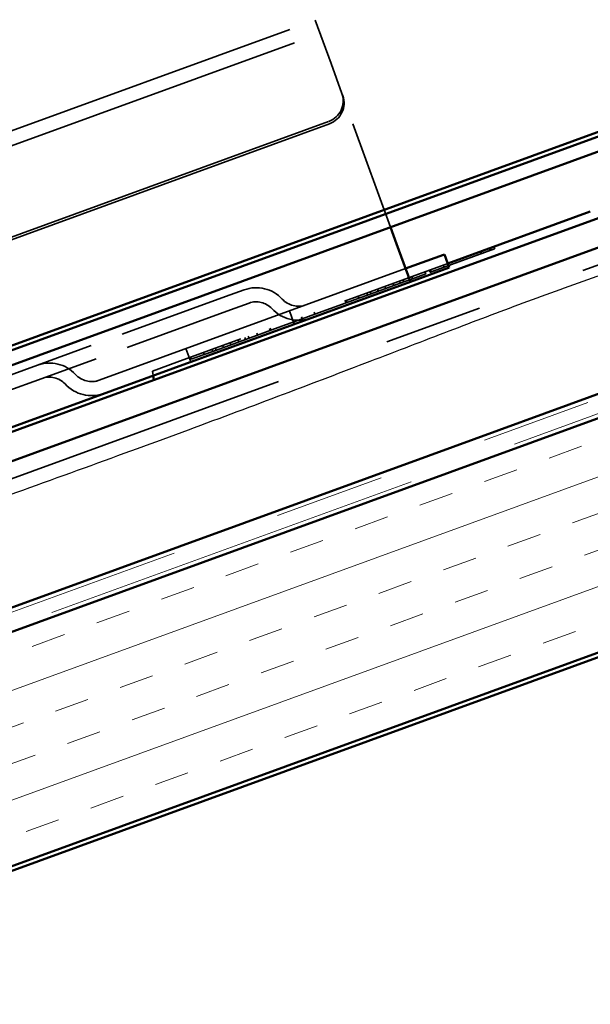
# Model space of a CAD drawing. Units: inches. Extents: x 0.6 to 33.4, y 0.6 to 21.4.
# Drawn here: x 3.6 to 4.1, y 16 to 16.9 of the extents above; entities that cross this region are included whole.
import ezdxf

# ---------------------------------------------------------------- set-up
doc = ezdxf.new("R2010")
doc.units = ezdxf.units.IN
doc.header["$LTSCALE"] = 2
doc.header["$MEASUREMENT"] = 0
doc.linetypes.add('DASHED', pattern=[0.2067, 0.1654, -0.0413])
doc.linetypes.add('DOUBLE_DASH_CHAIN', pattern=[1.2403, 0.6614, -0.0827, 0.1654, -0.0827, 0.1654, -0.0827])
for name, color, linetype, lineweight in [('Hatch (ANSI)', 7, 'Continuous', 18), ('Hidden (ANSI)', 7, 'DASHED', 35), ('Sketch Geometry (ANSI)', 7, 'Continuous', 25), ('Visible (ANSI)', 7, 'Continuous', 50)]:
    doc.layers.add(name, color=color, linetype=linetype, lineweight=lineweight)

msp = doc.modelspace()

# ---------------------------------------------------------------- hatches: boundary and pattern name
at = {"layer": 'Hatch (ANSI)', "true_color": 0x804000}
h = msp.add_hatch(dxfattribs=at)
h.set_pattern_fill('INSUL', color=36, scale=0.25, angle=20, style=0)
h.paths.add_polyline_path([(2.00338, 15.53451), (6.90236, 17.3176), (6.83396, 17.50554), (2.00338, 15.74735)])

# ---------------------------------------------------------------- linework, layer by layer
at = {"layer": 'Hidden (ANSI)', "color": 96, "ltscale": 0.90695, "true_color": 0x008000}
for p, q in [((2.77859, 16.48455), (3.83556, 16.86925)), ((2.78297, 16.47252), (3.83994, 16.85722)), ((3.91764, 16.64372), (2.86068, 16.25902))]:
    msp.add_line(p, q, dxfattribs=at)
at = {"layer": 'Hidden (ANSI)', "color": 96, "ltscale": 0.06745, "true_color": 0x008000}
msp.add_line((3.83556, 16.86925), (3.84991, 16.8298), dxfattribs=at)
at = {"layer": 'Hidden (ANSI)', "color": 96, "ltscale": 0.02785, "true_color": 0x008000}
msp.add_line((3.8598, 16.80264), (3.84991, 16.8298), dxfattribs=at)
at = {"layer": 'Hidden (ANSI)', "color": 96, "ltscale": 0.01209, "true_color": 0x008000}
for p, q in [((3.86056, 16.80056), (3.8598, 16.80264)), ((3.8164, 16.59325), (3.81202, 16.60528)), ((3.72243, 16.55905), (3.71805, 16.57108))]:
    msp.add_line(p, q, dxfattribs=at)
at = {"layer": 'Hidden (ANSI)', "color": 96, "ltscale": 0.120749, "true_color": 0x008000}
msp.add_line((3.90396, 16.68131), (3.86056, 16.80056), dxfattribs=at)
at = {"layer": 'Hidden (ANSI)', "color": 96, "ltscale": 1.312046, "true_color": 0x008000}
for p, q in [((3.84774, 16.7773), (2.82836, 16.40627)), ((3.8485, 16.77521), (2.82912, 16.40418))]:
    msp.add_line(p, q, dxfattribs=at)
at = {"layer": 'Hidden (ANSI)', "color": 96, "ltscale": 0.968924, "true_color": 0x008000}
msp.add_line((4.37999, 16.75156), (3.90075, 16.57713), dxfattribs=at)
at = {"layer": 'Hidden (ANSI)', "color": 96, "ltscale": 0.001805, "true_color": 0x008000}
for p, q in [((3.98611, 16.65928), (3.9868, 16.6574)), ((3.99389, 16.66211), (3.99457, 16.66023)), ((3.99473, 16.66242), (3.99541, 16.66054)), ((3.99809, 16.66364), (3.99878, 16.66176)), ((3.93539, 16.64082), (3.93608, 16.63894)), ((3.93931, 16.64225), (3.94, 16.64037)), ((3.93994, 16.64248), (3.94063, 16.6406)), ((3.94015, 16.64255), (3.94084, 16.64067)), ((3.95192, 16.64684), (3.95261, 16.64496)), ((3.90625, 16.63021), (3.90693, 16.62833)), ((3.91227, 16.63241), (3.91296, 16.63053)), ((3.91542, 16.63355), (3.91611, 16.63167)), ((3.92327, 16.63641), (3.92395, 16.63453)), ((3.88243, 16.62154), (3.88311, 16.61966)), ((3.88558, 16.62269), (3.88626, 16.62081)), ((3.8921, 16.62506), (3.89278, 16.62318)), ((3.89889, 16.62754), (3.89957, 16.62566)), ((3.86295, 16.61445), (3.86363, 16.61257)), ((3.86351, 16.61466), (3.8642, 16.61278)), ((3.87458, 16.61869), (3.87526, 16.61681)), ((3.83451, 16.6041), (3.83519, 16.60222)), ((3.82302, 16.59992), (3.8237, 16.59804)), ((3.78252, 16.58518), (3.78321, 16.5833)), ((3.79401, 16.58936), (3.7947, 16.58748)), ((3.79464, 16.58959), (3.79533, 16.58771)), ((3.75814, 16.57631), (3.75883, 16.57443)), ((3.7655, 16.57898), (3.76618, 16.57711)), ((3.77153, 16.58118), (3.77221, 16.5793)), ((3.77468, 16.58233), (3.77536, 16.58045)), ((3.73383, 16.56746), (3.73452, 16.56558)), ((3.74168, 16.57032), (3.74236, 16.56844)), ((3.74483, 16.57146), (3.74552, 16.56958)), ((3.75135, 16.57383), (3.75203, 16.57195)), ((3.7222, 16.56323), (3.72289, 16.56135))]:
    msp.add_line(p, q, dxfattribs=at)
at = {"layer": 'Hidden (ANSI)', "color": 96, "ltscale": 0.249508, "true_color": 0x008000}
msp.add_line((3.95598, 16.64832), (3.70969, 16.55867), dxfattribs=at)
at = {"layer": 'Hidden (ANSI)', "color": 96, "ltscale": 0.012183, "true_color": 0x008000}
for p, q in [((3.92395, 16.63453), (3.93608, 16.63894)), ((3.78321, 16.5833), (3.79533, 16.58771))]:
    msp.add_line(p, q, dxfattribs=at)
at = {"layer": 'Hidden (ANSI)', "color": 96, "ltscale": 0.033342, "true_color": 0x008000}
for p, q in [((3.88311, 16.61966), (3.91611, 16.63167)), ((3.74236, 16.56844), (3.77536, 16.58045))]:
    msp.add_line(p, q, dxfattribs=at)
at = {"layer": 'Hidden (ANSI)', "color": 96, "ltscale": 0.025654, "true_color": 0x008000}
for p, q in [((3.91611, 16.63167), (3.92395, 16.63453)), ((3.87526, 16.61681), (3.88311, 16.61966)), ((3.77536, 16.58045), (3.78321, 16.5833)), ((3.73452, 16.56558), (3.74236, 16.56844))]:
    msp.add_line(p, q, dxfattribs=at)
at = {"layer": 'Hidden (ANSI)', "color": 96, "ltscale": 0.026827, "true_color": 0x008000}
for p, q in [((3.75409, 16.61825), (3.77101, 16.62441)), ((3.75847, 16.60622), (3.77538, 16.61238))]:
    msp.add_line(p, q, dxfattribs=at)
at = {"layer": 'Hidden (ANSI)', "color": 96, "ltscale": 0.123705, "true_color": 0x008000}
for p, q in [((3.75409, 16.61825), (3.63193, 16.57379)), ((3.75847, 16.60622), (3.63631, 16.56176))]:
    msp.add_line(p, q, dxfattribs=at)
at = {"layer": 'Hidden (ANSI)', "color": 96, "ltscale": 0.028727, "true_color": 0x008000}
msp.add_line((3.83519, 16.60222), (3.86363, 16.61257), dxfattribs=at)
at = {"layer": 'Hidden (ANSI)', "color": 96, "ltscale": 0.011686, "true_color": 0x008000}
for p, q in [((3.86363, 16.61257), (3.87526, 16.61681)), ((3.72289, 16.56135), (3.73452, 16.56558))]:
    msp.add_line(p, q, dxfattribs=at)
at = {"layer": 'Hidden (ANSI)', "color": 96, "ltscale": 0.028656, "true_color": 0x008000}
msp.add_line((3.79533, 16.58771), (3.8237, 16.59804), dxfattribs=at)
at = {"layer": 'Hidden (ANSI)', "color": 96, "ltscale": 0.011544, "true_color": 0x008000}
msp.add_line((3.8237, 16.59804), (3.83519, 16.60222), dxfattribs=at)
at = {"layer": 'Hidden (ANSI)', "color": 96, "ltscale": 1.269956, "true_color": 0x008000}
msp.add_line((2.91407, 16.21801), (3.90075, 16.57713), dxfattribs=at)
at = {"layer": 'Hidden (ANSI)', "color": 96, "ltscale": 0.077689, "true_color": 0x008000}
for p, q in [((3.63193, 16.57379), (3.58307, 16.556)), ((3.63631, 16.56176), (3.58745, 16.54398))]:
    msp.add_line(p, q, dxfattribs=at)
at = {"layer": 'Hidden (ANSI)', "color": 96, "ltscale": 0.035188, "true_color": 0x008000}
msp.add_line((3.68753, 16.5506), (3.70969, 16.55867), dxfattribs=at)
at = {"layer": 'Hidden (ANSI)', "color": 96, "ltscale": 0.053754, "true_color": 0x008000}
for p, q in [((3.54924, 16.54369), (3.58307, 16.556)), ((3.55362, 16.53166), (3.58745, 16.54398))]:
    msp.add_line(p, q, dxfattribs=at)
at = {"layer": 'Hidden (ANSI)', "color": 96, "ltscale": 0.003768, "true_color": 0x008000}
msp.add_line((3.68823, 16.5466), (3.68753, 16.5506), dxfattribs=at)
at = {"layer": 'Hidden (ANSI)', "color": 96, "ltscale": 0.035739, "true_color": 0x008000}
for centre in [(3.78195, 16.59434), (3.59401, 16.52593)]:
    msp.add_arc(centre, 0.032, 42.61986, 110, dxfattribs=at)
at = {"layer": 'Hidden (ANSI)', "color": 96, "ltscale": 0.021403, "true_color": 0x008000}
for centre in [(3.78195, 16.59434), (3.59401, 16.52593)]:
    msp.add_arc(centre, 0.0192, 42.61986, 110, dxfattribs=at)
at = {"layer": 'Hidden (ANSI)', "color": 96, "ltscale": 0.022299, "true_color": 0x008000}
for centre in [(3.82022, 16.62955), (3.63228, 16.56114)]:
    msp.add_arc(centre, 0.02, 222.61986, 290, dxfattribs=at)
at = {"layer": 'Hidden (ANSI)', "color": 96, "ltscale": 0.036635, "true_color": 0x008000}
for centre in [(3.82022, 16.62955), (3.63228, 16.56114)]:
    msp.add_arc(centre, 0.0328, 222.61986, 290, dxfattribs=at)
at = {"layer": 'Hidden (ANSI)', "color": 96, "ltscale": 0.029819, "true_color": 0x008000}
for centre in [(3.84101, 16.7958), (3.84177, 16.79372)]:
    msp.add_ellipse(centre, major_axis=(0.01879, 0.00684), ratio=0.984808, start_param=4.712389, end_param=6.283185, dxfattribs=at)
at = {"layer": 'Hidden (ANSI)', "color": 96, "ltscale": 0.024738, "true_color": 0x008000}
msp.add_open_spline([(3.96837, 16.6507), (3.97629, 16.65358), (3.9868, 16.6574), (3.99093, 16.65891)], degree=2, dxfattribs=at)
at = {"layer": 'Hidden (ANSI)', "color": 96, "ltscale": 0.020698, "true_color": 0x008000}
msp.add_open_spline([(3.99093, 16.65891), (3.99464, 16.66026), (3.99878, 16.66176), (3.99878, 16.66176)], degree=2, dxfattribs=at)
at = {"layer": 'Hidden (ANSI)', "color": 96, "ltscale": 0.029743, "true_color": 0x008000}
msp.add_open_spline([(3.94, 16.64037), (3.94581, 16.64249), (3.95898, 16.64728), (3.96837, 16.6507)], degree=2, dxfattribs=at)
at = {"layer": 'Sketch Geometry (ANSI)', "color": 150, "true_color": 0x0080ff}
msp.add_open_spline([(1.83195, 15.36123), (1.54591, 15.49307), (1.94144, 16.1194), (2.22215, 15.7753), (2.74706, 16.09234), (3.03608, 16.26726), (3.93571, 16.55804), (4.13685, 16.68971), (5.17984, 16.88042), (5.86247, 17.68641), (7.2632, 17.03816), (6.82045, 18.921), (5.84183, 18.32941)], degree=4, knots=[0, 0, 0, 0, 0, 0.162034, 0.227597, 0.301463, 0.379188, 0.466422, 0.560794, 0.654886, 0.751676, 1, 1, 1, 1, 1], dxfattribs=at)
at = {"layer": 'Visible (ANSI)', "color": 5, "true_color": 0x0000ff}
for p, q in [((2.00338, 16.00318), (6.75174, 17.73144)), ((6.75612, 17.71941), (2.00338, 15.98956)), ((6.18817, 17.53057), (2.00338, 16.00744))]:
    msp.add_line(p, q, dxfattribs=at)
at = {"layer": 'Visible (ANSI)', "color": 30, "linetype": 'DOUBLE_DASH_CHAIN', "lineweight": 18, "ltscale": 0.262022, "true_color": 0xff8000}
msp.add_line((6.88956, 17.54365), (2.00338, 15.76523), dxfattribs=at)
at = {"layer": 'Visible (ANSI)', "color": 30, "linetype": 'DOUBLE_DASH_CHAIN', "lineweight": 18, "ltscale": 0.262708, "true_color": 0xff8000}
msp.add_line((2.00338, 15.75161), (6.90236, 17.53469), dxfattribs=at)
at = {"layer": 'Visible (ANSI)', "color": 36, "true_color": 0x804000}
for p, q in [((6.83396, 17.50554), (2.00338, 15.74735)), ((2.00338, 15.53451), (6.90236, 17.3176)), ((2.00338, 15.53026), (6.90236, 17.31334))]:
    msp.add_line(p, q, dxfattribs=at)
at = {"layer": 'Visible (ANSI)', "color": 96, "true_color": 0x008000}
for p, q in [((4.38793, 16.79702), (3.88707, 16.61472)), ((3.89562, 16.59123), (4.43594, 16.78789)), ((4.08557, 16.69548), (3.95598, 16.64832)), ((3.90943, 16.66628), (3.90396, 16.68131)), ((3.90943, 16.66628), (3.92202, 16.6317)), ((4.4787, 16.67043), (3.93837, 16.47376)), ((3.91764, 16.64372), (3.95222, 16.65631)), ((3.95222, 16.65631), (3.95297, 16.65658)), ((3.95297, 16.65658), (3.95735, 16.64456)), ((3.9566, 16.64428), (3.92202, 16.6317)), ((3.95735, 16.64456), (3.9566, 16.64428)), ((3.05411, 16.3158), (3.92202, 16.6317)), ((2.90039, 16.2556), (3.88707, 16.61472)), ((3.89562, 16.59123), (2.90894, 16.23211)), ((3.68894, 16.5426), (3.68823, 16.5466)), ((2.95169, 16.11464), (3.93837, 16.47376))]:
    msp.add_line(p, q, dxfattribs=at)

doc.saveas('drawing.dxf')
